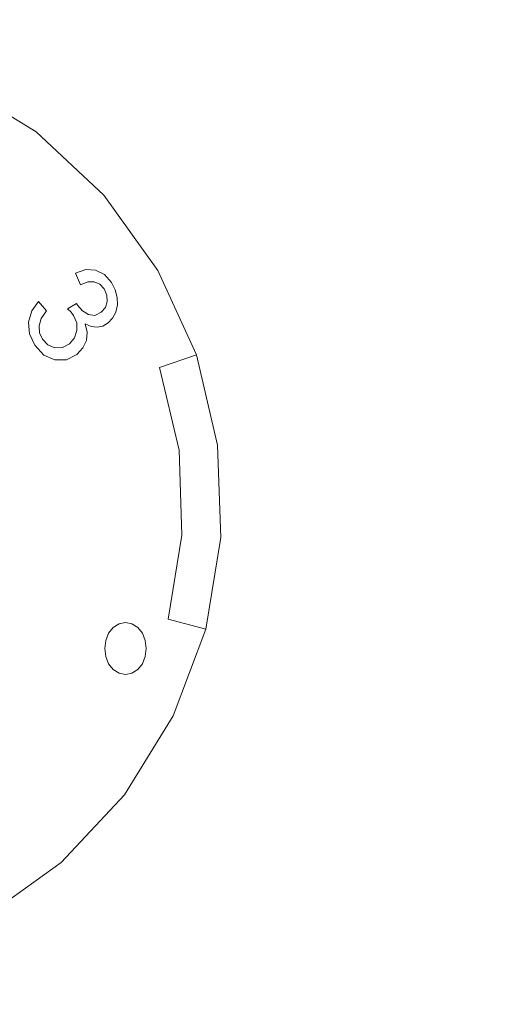
# Model space of a CAD drawing. Extents: x 0 to 290, y -510 to 0.
# Drawn here: x 75 to 96, y -471 to -428 of the extents above; entities that cross this region are included whole.
import ezdxf

# ---------------------------------------------------------------- set-up
doc = ezdxf.new("R2010")
doc.units = 0
doc.header["$MEASUREMENT"] = 0
doc.layers.add('ALU', color=254, linetype='Continuous')
doc.layers.add('NAPISY01', color=254, linetype='Continuous')
doc.layers.add('PLYTA', color=7, linetype='Continuous', true_color=0x0c0c0c)
doc.layers.add('POKRETLO02', color=7, linetype='Continuous', true_color=0x080808)

msp = doc.modelspace()

# ---------------------------------------------------------------- linework, layer by layer
at = {"layer": 'ALU', "lineweight": 0, "invisible_edges": 15}
msp.add_3dface([(6.026, -503.974, 0), (6.026, -6.026, 0), (283.974, -6.026, 0), (283.974, -503.974, 0)], dxfattribs=at)
at = {"layer": 'NAPISY01', "lineweight": 0}
for points, invisible_edges in [([(78.289, -439.147, 12.331), (77.842, -439.303, 12.548), (78.374, -439.681, 12.29), (78.289, -439.147, 12.331)], 14), ([(78.374, -439.681, 12.29), (77.842, -439.303, 12.548), (78.063, -439.809, 12.441), (78.374, -439.681, 12.29)], 9), ([(78.713, -439.169, 12.126), (78.289, -439.147, 12.331), (78.891, -439.781, 12.04), (78.713, -439.169, 12.126)], 14), ([(78.891, -439.781, 12.04), (78.289, -439.147, 12.331), (78.652, -439.675, 12.155), (78.891, -439.781, 12.04)], 11), ([(78.652, -439.675, 12.155), (78.289, -439.147, 12.331), (78.374, -439.681, 12.29), (78.652, -439.675, 12.155)], 11), ([(79.094, -439.361, 11.942), (78.713, -439.169, 12.126), (79.653, -440.356, 11.671), (79.094, -439.361, 11.942)], 14), ([(79.653, -440.356, 11.671), (78.713, -439.169, 12.126), (79.662, -440.687, 11.666), (79.653, -440.356, 11.671)], 11), ([(78.713, -439.169, 12.126), (78.891, -439.781, 12.04), (79.084, -439.991, 11.946), (78.713, -439.169, 12.126)], 13), ([(78.713, -439.169, 12.126), (79.084, -439.991, 11.946), (79.662, -440.687, 11.666), (78.713, -439.169, 12.126)], 15), ([(79.409, -439.713, 11.789), (79.094, -439.361, 11.942), (79.568, -440.023, 11.712), (79.409, -439.713, 11.789)], 10), ([(79.568, -440.023, 11.712), (79.094, -439.361, 11.942), (79.653, -440.356, 11.671), (79.568, -440.023, 11.712)], 11), ([(79.662, -440.687, 11.666), (79.084, -439.991, 11.946), (79.59, -440.994, 11.701), (79.662, -440.687, 11.666)], 11), ([(79.084, -439.991, 11.946), (79.205, -440.259, 11.888), (79.59, -440.994, 11.701), (79.084, -439.991, 11.946)], 14), ([(76.235, -440.532, 13.326), (75.937, -440.945, 13.47), (76.355, -441.279, 13.268), (76.235, -440.532, 13.326)], 14), ([(76.581, -440.937, 13.158), (76.235, -440.532, 13.326), (76.355, -441.279, 13.268), (76.581, -440.937, 13.158)], 10), ([(77.885, -440.625, 12.527), (77.499, -440.86, 12.714), (77.908, -440.668, 12.516), (77.885, -440.625, 12.527)], 10), ([(79.22, -440.538, 11.88), (79.138, -440.796, 11.92), (79.45, -441.259, 11.769), (79.22, -440.538, 11.88)], 14), ([(79.205, -440.259, 11.888), (79.22, -440.538, 11.88), (79.59, -440.994, 11.701), (79.205, -440.259, 11.888)], 14), ([(79.59, -440.994, 11.701), (79.22, -440.538, 11.88), (79.45, -441.259, 11.769), (79.59, -440.994, 11.701)], 11), ([(75.937, -440.945, 13.47), (75.804, -441.433, 13.535), (76.259, -441.597, 13.314), (75.937, -440.945, 13.47)], 14), ([(76.355, -441.279, 13.268), (75.937, -440.945, 13.47), (76.259, -441.597, 13.314), (76.355, -441.279, 13.268)], 11), ([(77.908, -440.668, 12.516), (77.499, -440.86, 12.714), (77.928, -440.7, 12.506), (77.908, -440.668, 12.516)], 11), ([(77.928, -440.7, 12.506), (77.499, -440.86, 12.714), (78.525, -441.623, 12.217), (77.928, -440.7, 12.506)], 15), ([(78.525, -441.623, 12.217), (77.499, -440.86, 12.714), (78.261, -441.503, 12.345), (78.525, -441.623, 12.217)], 11), ([(78.261, -441.503, 12.345), (77.499, -440.86, 12.714), (77.646, -441.007, 12.643), (78.261, -441.503, 12.345)], 13), ([(78.261, -441.503, 12.345), (77.646, -441.007, 12.643), (78.346, -441.873, 12.304), (78.261, -441.503, 12.345)], 11), ([(78.346, -441.873, 12.304), (77.646, -441.007, 12.643), (77.75, -441.14, 12.592), (78.346, -441.873, 12.304)], 13), ([(78.139, -440.945, 12.404), (77.928, -440.7, 12.506), (78.525, -441.623, 12.217), (78.139, -440.945, 12.404)], 14), ([(78.399, -441.107, 12.278), (78.139, -440.945, 12.404), (78.525, -441.623, 12.217), (78.399, -441.107, 12.278)], 14), ([(78.962, -441.001, 12.005), (78.681, -441.14, 12.141), (79.254, -441.468, 11.864), (78.962, -441.001, 12.005)], 14), ([(79.138, -440.796, 11.92), (78.962, -441.001, 12.005), (79.254, -441.468, 11.864), (79.138, -440.796, 11.92)], 14), ([(79.45, -441.259, 11.769), (79.138, -440.796, 11.92), (79.254, -441.468, 11.864), (79.45, -441.259, 11.769)], 11), ([(76.259, -441.597, 13.314), (75.804, -441.433, 13.535), (76.28, -441.894, 13.304), (76.259, -441.597, 13.314)], 11), ([(76.28, -441.894, 13.304), (75.804, -441.433, 13.535), (76.403, -442.171, 13.244), (76.28, -441.894, 13.304)], 11), ([(76.403, -442.171, 13.244), (75.804, -441.433, 13.535), (76.943, -443.076, 12.983), (76.403, -442.171, 13.244)], 15), ([(76.943, -443.076, 12.983), (75.804, -441.433, 13.535), (76.461, -442.863, 13.217), (76.943, -443.076, 12.983)], 11), ([(75.804, -441.433, 13.535), (75.845, -441.946, 13.515), (76.461, -442.863, 13.217), (75.804, -441.433, 13.535)], 14), ([(78.346, -441.873, 12.304), (77.75, -441.14, 12.592), (78.311, -442.23, 12.321), (78.346, -441.873, 12.304)], 11), ([(77.75, -441.14, 12.592), (77.891, -441.46, 12.524), (78.311, -442.23, 12.321), (77.75, -441.14, 12.592)], 14), ([(77.891, -441.46, 12.524), (77.905, -441.798, 12.517), (78.311, -442.23, 12.321), (77.891, -441.46, 12.524)], 14), ([(78.681, -441.14, 12.141), (78.399, -441.107, 12.278), (78.784, -441.654, 12.092), (78.681, -441.14, 12.141)], 14), ([(78.784, -441.654, 12.092), (78.399, -441.107, 12.278), (78.525, -441.623, 12.217), (78.784, -441.654, 12.092)], 11), ([(79.254, -441.468, 11.864), (78.681, -441.14, 12.141), (79.03, -441.601, 11.972), (79.254, -441.468, 11.864)], 11), ([(79.03, -441.601, 11.972), (78.681, -441.14, 12.141), (78.784, -441.654, 12.092), (79.03, -441.601, 11.972)], 11), ([(76.461, -442.863, 13.217), (75.845, -441.946, 13.515), (76.068, -442.437, 13.407), (76.461, -442.863, 13.217)], 9), ([(77.905, -441.798, 12.517), (77.799, -442.114, 12.568), (78.161, -442.556, 12.393), (77.905, -441.798, 12.517)], 14), ([(78.311, -442.23, 12.321), (77.905, -441.798, 12.517), (78.161, -442.556, 12.393), (78.311, -442.23, 12.321)], 11), ([(76.643, -442.422, 13.128), (76.403, -442.171, 13.244), (76.943, -443.076, 12.983), (76.643, -442.422, 13.128)], 14), ([(77.579, -442.369, 12.675), (77.276, -442.53, 12.822), (77.445, -443.07, 12.74), (77.579, -442.369, 12.675)], 14), ([(77.899, -442.836, 12.52), (77.579, -442.369, 12.675), (77.445, -443.07, 12.74), (77.899, -442.836, 12.52)], 11), ([(77.799, -442.114, 12.568), (77.579, -442.369, 12.675), (77.899, -442.836, 12.52), (77.799, -442.114, 12.568)], 14), ([(78.161, -442.556, 12.393), (77.799, -442.114, 12.568), (77.899, -442.836, 12.52), (78.161, -442.556, 12.393)], 11), ([(76.949, -442.545, 12.98), (76.643, -442.422, 13.128), (76.943, -443.076, 12.983), (76.949, -442.545, 12.98)], 14), ([(77.445, -443.07, 12.74), (76.949, -442.545, 12.98), (76.943, -443.076, 12.983), (77.445, -443.07, 12.74)], 11), ([(77.276, -442.53, 12.822), (76.949, -442.545, 12.98), (77.445, -443.07, 12.74), (77.276, -442.53, 12.822)], 14), ([(79.152, -455.267, 11.894), (80.012, -454.485, 11.248), (79.48, -454.701, 11.647), (79.152, -455.267, 11.894)], 15), ([(79.48, -456.531, 11.647), (80.012, -454.485, 11.248), (79.152, -455.267, 11.894), (79.48, -456.531, 11.647)], 15), ([(79.152, -455.267, 11.894), (79.48, -454.701, 11.647), (79.28, -454.951, 11.797), (79.152, -455.267, 11.894)], 9), ([(79.48, -454.701, 11.647), (80.012, -454.485, 11.248), (79.733, -454.541, 11.458), (79.48, -454.701, 11.647)], 9), ([(80.012, -454.485, 11.248), (79.48, -456.531, 11.647), (80.872, -455.267, 10.602), (80.012, -454.485, 11.248)], 15), ([(80.012, -454.485, 11.248), (80.544, -454.701, 10.849), (80.292, -454.541, 11.038), (80.012, -454.485, 11.248)], 9), ([(80.012, -454.485, 11.248), (80.872, -455.267, 10.602), (80.544, -454.701, 10.849), (80.012, -454.485, 11.248)], 15), ([(80.544, -454.701, 10.849), (80.872, -455.267, 10.602), (80.744, -454.951, 10.699), (80.544, -454.701, 10.849)], 9), ([(79.152, -455.966, 11.894), (79.152, -455.267, 11.894), (79.108, -455.616, 11.927), (79.152, -455.966, 11.894)], 9), ([(79.48, -456.531, 11.647), (79.152, -455.267, 11.894), (79.152, -455.966, 11.894), (79.48, -456.531, 11.647)], 15), ([(80.872, -455.267, 10.602), (79.48, -456.531, 11.647), (80.544, -456.531, 10.849), (80.872, -455.267, 10.602)], 15), ([(80.872, -455.267, 10.602), (80.544, -456.531, 10.849), (80.872, -455.966, 10.602), (80.872, -455.267, 10.602)], 15), ([(80.872, -455.267, 10.602), (80.872, -455.966, 10.602), (80.917, -455.616, 10.569), (80.872, -455.267, 10.602)], 9), ([(79.48, -456.531, 11.647), (79.152, -455.966, 11.894), (79.28, -456.281, 11.797), (79.48, -456.531, 11.647)], 9), ([(80.872, -455.966, 10.602), (80.544, -456.531, 10.849), (80.744, -456.281, 10.699), (80.872, -455.966, 10.602)], 9), ([(80.012, -456.747, 11.248), (79.48, -456.531, 11.647), (79.733, -456.692, 11.458), (80.012, -456.747, 11.248)], 9), ([(80.544, -456.531, 10.849), (79.48, -456.531, 11.647), (80.012, -456.747, 11.248), (80.544, -456.531, 10.849)], 15), ([(80.544, -456.531, 10.849), (80.012, -456.747, 11.248), (80.292, -456.692, 11.038), (80.544, -456.531, 10.849)], 9)]:
    msp.add_3dface(points, dxfattribs=dict(at, invisible_edges=invisible_edges))
at = {"layer": 'PLYTA', "lineweight": 0, "invisible_edges": 15}
msp.add_3dface([(279.641, -497.512, 5), (279.641, -12.488, 5), (10.359, -12.488, 5), (10.359, -497.512, 5)], dxfattribs=at)
at = {"layer": 'POKRETLO02', "lineweight": 0}
for points, invisible_edges in [([(76.129, -433.17, 5), (47.332, -437.01, 5), (60.935, -429.126, 5), (76.129, -433.17, 5)], 15), ([(76.129, -433.17, 5), (60.935, -429.126, 5), (68.934, -429.637, 5), (76.129, -433.17, 5)], 15), ([(76.129, -433.17, 5), (68.934, -429.637, 5), (72.706, -431.049, 5), (76.129, -433.17, 5)], 9), ([(76.129, -433.17, 7.346), (72.706, -431.049, 7.346), (71.961, -432.565, 9.101), (75.103, -434.511, 9.101)], 15), ([(72.706, -431.049, 5), (72.706, -431.049, 7.346), (76.129, -433.17, 7.346), (76.129, -433.17, 5)], 13), ([(79.969, -461.966, 5), (47.332, -437.01, 5), (76.129, -433.17, 5), (79.969, -461.966, 5)], 15), ([(79.073, -435.918, 7.346), (76.129, -433.17, 7.346), (75.103, -434.511, 9.101), (77.805, -437.033, 9.101)], 15), ([(81.424, -439.187, 5), (76.129, -433.17, 5), (79.073, -435.918, 5), (81.424, -439.187, 5)], 9), ([(84.013, -446.773, 5), (76.129, -433.17, 5), (81.424, -439.187, 5), (84.013, -446.773, 5)], 15), ([(79.969, -461.966, 5), (76.129, -433.17, 5), (84.013, -446.773, 5), (79.969, -461.966, 5)], 15), ([(76.129, -433.17, 5), (76.129, -433.17, 7.346), (79.073, -435.918, 7.346), (79.073, -435.918, 5)], 9), ([(77.805, -437.033, 9.101), (75.103, -434.511, 9.101), (73.166, -437.045, 11.675), (75.411, -439.14, 11.675)], 15), ([(81.424, -439.187, 7.346), (79.073, -435.918, 7.346), (77.805, -437.033, 9.101), (79.963, -440.034, 9.101)], 15), ([(79.073, -435.918, 5), (79.073, -435.918, 7.346), (81.424, -439.187, 7.346), (81.424, -439.187, 5)], 13), ([(47.332, -437.01, 5), (79.969, -461.966, 5), (51.172, -465.806, 5), (47.332, -437.01, 5)], 15), ([(79.963, -440.034, 9.101), (77.805, -437.033, 9.101), (75.411, -439.14, 11.675), (77.204, -441.633, 11.675)], 15), ([(75.411, -439.14, 11.675), (74.545, -443.174, 13.299), (77.204, -441.633, 11.675), (75.411, -439.14, 11.675)], 15), ([(83.092, -442.853, 7.346), (81.424, -439.187, 7.346), (79.963, -440.034, 9.101), (81.494, -443.398, 9.101)], 7), ([(84.013, -446.773, 5), (81.424, -439.187, 5), (83.092, -442.853, 5), (84.013, -446.773, 5)], 9), ([(81.424, -439.187, 5), (81.424, -439.187, 7.346), (83.092, -442.853, 7.346), (83.092, -442.853, 5)], 13), ([(81.494, -443.398, 9.101), (79.963, -440.034, 9.101), (77.204, -441.633, 11.675), (78.476, -444.428, 11.675)], 15), ([(75.765, -444.299, 12.957), (77.204, -441.633, 11.675), (74.545, -443.174, 13.299), (75.765, -444.299, 12.957)], 15), ([(76.385, -445.142, 12.843), (77.204, -441.633, 11.675), (75.765, -444.299, 12.957), (76.385, -445.142, 12.843)], 15), ([(77.204, -441.633, 11.675), (76.385, -445.142, 12.843), (78.476, -444.428, 11.675), (77.204, -441.633, 11.675)], 15), ([(75.765, -444.299, 12.957), (74.545, -443.174, 13.299), (73.906, -443.522, 12.595), (75.421, -444.468, 12.595)], 15), ([(84.013, -446.773, 7.346), (83.092, -442.853, 7.346), (81.494, -443.398, 9.101), (82.339, -446.996, 9.101)], 11), ([(83.092, -442.853, 5), (83.092, -442.853, 7.346), (84.013, -446.773, 7.346), (84.013, -446.773, 5)], 15), ([(73.906, -443.522, 12.595), (72.413, -444.514, 11.417), (73.702, -445.318, 11.417), (75.421, -444.468, 12.595)], 15), ([(82.339, -446.996, 9.101), (81.494, -443.398, 9.101), (78.476, -444.428, 11.675), (79.178, -447.418, 11.675)], 15), ([(73.702, -445.318, 11.417), (74.615, -446.308, 11.417), (76.495, -445.633, 12.595), (75.421, -444.468, 12.595)], 15), ([(76.495, -445.633, 12.595), (75.765, -444.299, 12.957), (75.421, -444.468, 12.595), (76.495, -445.633, 12.595)], 15), ([(75.765, -444.299, 12.957), (76.495, -445.633, 12.595), (76.385, -445.142, 12.843), (75.765, -444.299, 12.957)], 15), ([(76.659, -445.574, 12.753), (78.476, -444.428, 11.675), (76.385, -445.142, 12.843), (76.659, -445.574, 12.753)], 15), ([(77.159, -446.953, 12.663), (78.476, -444.428, 11.675), (76.659, -445.574, 12.753), (77.159, -446.953, 12.663)], 15), ([(78.476, -444.428, 11.675), (77.159, -446.953, 12.663), (77.247, -447.675, 12.705), (78.476, -444.428, 11.675)], 15), ([(78.476, -444.428, 11.675), (77.247, -447.675, 12.705), (79.178, -447.418, 11.675), (78.476, -444.428, 11.675)], 15), ([(76.385, -445.142, 12.843), (76.495, -445.633, 12.595), (76.659, -445.574, 12.753), (76.385, -445.142, 12.843)], 15), ([(76.495, -445.633, 12.595), (74.615, -446.308, 11.417), (75.117, -447.446, 11.417), (77.086, -446.971, 12.595)], 15), ([(77.159, -446.953, 12.663), (76.659, -445.574, 12.753), (76.495, -445.633, 12.595), (77.086, -446.971, 12.595)], 15), ([(77.086, -446.971, 12.595), (75.117, -447.446, 11.417), (75.19, -448.687, 11.417), (77.171, -448.43, 12.595)], 15), ([(77.171, -448.43, 12.595), (77.159, -446.953, 12.663), (77.086, -446.971, 12.595), (77.171, -448.43, 12.595)], 15), ([(77.159, -446.953, 12.663), (77.171, -448.43, 12.595), (77.247, -447.675, 12.705), (77.159, -446.953, 12.663)], 15), ([(82.466, -450.69, 9.101), (82.339, -446.996, 9.101), (79.178, -447.418, 11.675), (79.284, -450.487, 11.675)], 15), ([(79.969, -461.966, 5), (84.013, -446.773, 5), (83.502, -454.772, 5), (79.969, -461.966, 5)], 15), ([(84.151, -450.798, 7.346), (84.013, -446.773, 7.346), (82.339, -446.996, 9.101), (82.466, -450.69, 9.101)], 11), ([(83.502, -454.772, 5), (84.013, -446.773, 5), (84.151, -450.798, 5), (83.502, -454.772, 5)], 9), ([(84.013, -446.773, 5), (84.013, -446.773, 7.346), (84.151, -450.798, 7.346), (84.151, -450.798, 5)], 15), ([(79.178, -447.418, 11.675), (76.887, -450.334, 12.944), (79.284, -450.487, 11.675), (79.178, -447.418, 11.675)], 15), ([(79.178, -447.418, 11.675), (77.029, -449.952, 12.862), (76.887, -450.334, 12.944), (79.178, -447.418, 11.675)], 15), ([(77.029, -449.952, 12.862), (79.178, -447.418, 11.675), (77.284, -448.416, 12.699), (77.029, -449.952, 12.862)], 15), ([(77.284, -448.416, 12.699), (79.178, -447.418, 11.675), (77.247, -447.675, 12.705), (77.284, -448.416, 12.699)], 15), ([(77.247, -447.675, 12.705), (77.171, -448.43, 12.595), (77.284, -448.416, 12.699), (77.247, -447.675, 12.705)], 15), ([(74.829, -449.985, 11.417), (76.747, -449.956, 12.595), (77.171, -448.43, 12.595), (75.19, -448.687, 11.417)], 15), ([(77.029, -449.952, 12.862), (77.284, -448.416, 12.699), (77.171, -448.43, 12.595), (76.747, -449.956, 12.595)], 15), ([(74.05, -451.289, 11.417), (75.83, -451.49, 12.595), (76.747, -449.956, 12.595), (74.829, -449.985, 11.417)], 15), ([(75.83, -451.49, 12.595), (77.029, -449.952, 12.862), (76.747, -449.956, 12.595), (75.83, -451.49, 12.595)], 15), ([(77.029, -449.952, 12.862), (75.83, -451.49, 12.595), (76.887, -450.334, 12.944), (77.029, -449.952, 12.862)], 15), ([(79.284, -450.487, 11.675), (75.617, -452.673, 13.41), (78.788, -453.517, 11.675), (79.284, -450.487, 11.675)], 15), ([(75.617, -452.673, 13.41), (79.284, -450.487, 11.675), (76.349, -451.548, 13.123), (75.617, -452.673, 13.41)], 15), ([(76.887, -450.334, 12.944), (75.83, -451.49, 12.595), (76.349, -451.548, 13.123), (76.887, -450.334, 12.944)], 15), ([(76.349, -451.548, 13.123), (79.284, -450.487, 11.675), (76.887, -450.334, 12.944), (76.349, -451.548, 13.123)], 15), ([(81.87, -454.337, 9.101), (82.466, -450.69, 9.101), (79.284, -450.487, 11.675), (78.788, -453.517, 11.675)], 15), ([(83.502, -454.772, 7.346), (84.151, -450.798, 7.346), (82.466, -450.69, 9.101), (81.87, -454.337, 9.101)], 3), ([(84.151, -450.798, 5), (84.151, -450.798, 7.346), (83.502, -454.772, 7.346), (83.502, -454.772, 5)], 15), ([(75.83, -451.49, 12.595), (74.05, -451.289, 11.417), (72.881, -452.549, 11.417), (74.456, -452.972, 12.595)], 15), ([(74.456, -452.972, 12.595), (76.349, -451.548, 13.123), (75.83, -451.49, 12.595), (74.456, -452.972, 12.595)], 15), ([(76.349, -451.548, 13.123), (74.456, -452.972, 12.595), (75.617, -452.673, 13.41), (76.349, -451.548, 13.123)], 15), ([(75.617, -452.673, 13.41), (74.456, -452.972, 12.595), (75.244, -453.183, 13.5), (75.617, -452.673, 13.41)], 15), ([(75.244, -453.183, 13.5), (78.788, -453.517, 11.675), (75.617, -452.673, 13.41), (75.244, -453.183, 13.5)], 15), ([(74.006, -454.574, 13.857), (78.788, -453.517, 11.675), (75.244, -453.183, 13.5), (74.006, -454.574, 13.857)], 15), ([(78.788, -453.517, 11.675), (74.006, -454.574, 13.857), (77.712, -456.393, 11.675), (78.788, -453.517, 11.675)], 15), ([(80.574, -457.799, 9.101), (81.87, -454.337, 9.101), (78.788, -453.517, 11.675), (77.712, -456.393, 11.675)], 15), ([(82.09, -458.543, 7.346), (83.502, -454.772, 7.346), (81.87, -454.337, 9.101), (80.574, -457.799, 9.101)], 15), ([(76.094, -459.004, 11.675), (77.712, -456.393, 11.675), (74.006, -454.574, 13.857), (72.815, -456.496, 13.857)], 15), ([(79.969, -461.966, 5), (83.502, -454.772, 5), (82.09, -458.543, 5), (79.969, -461.966, 5)], 9), ([(83.502, -454.772, 5), (83.502, -454.772, 7.346), (82.09, -458.543, 7.346), (82.09, -458.543, 5)], 13), ([(78.627, -460.941, 9.101), (80.574, -457.799, 9.101), (77.712, -456.393, 11.675), (76.094, -459.004, 11.675)], 15), ([(73.999, -461.248, 11.675), (76.094, -459.004, 11.675), (72.815, -456.496, 13.857), (71.272, -458.149, 13.857)], 15), ([(79.969, -461.966, 7.346), (82.09, -458.543, 7.346), (80.574, -457.799, 9.101), (78.627, -460.941, 9.101)], 15), ([(82.09, -458.543, 5), (82.09, -458.543, 7.346), (79.969, -461.966, 7.346), (79.969, -461.966, 5)], 13), ([(76.105, -463.642, 9.101), (78.627, -460.941, 9.101), (76.094, -459.004, 11.675), (73.999, -461.248, 11.675)], 15), ([(77.221, -464.91, 7.346), (79.969, -461.966, 7.346), (78.627, -460.941, 9.101), (76.105, -463.642, 9.101)], 15), ([(73.105, -465.8, 9.101), (76.105, -463.642, 9.101), (73.999, -461.248, 11.675), (71.506, -463.041, 11.675)], 15), ([(51.172, -465.806, 5), (79.969, -461.966, 5), (66.366, -469.85, 5), (51.172, -465.806, 5)], 15), ([(66.366, -469.85, 5), (79.969, -461.966, 5), (73.952, -467.261, 5), (66.366, -469.85, 5)], 15), ([(73.952, -467.261, 5), (79.969, -461.966, 5), (77.221, -464.91, 5), (73.952, -467.261, 5)], 9), ([(79.969, -461.966, 5), (79.969, -461.966, 7.346), (77.221, -464.91, 7.346), (77.221, -464.91, 5)], 9), ([(73.952, -467.261, 7.346), (77.221, -464.91, 7.346), (76.105, -463.642, 9.101), (73.105, -465.8, 9.101)], 15), ([(77.221, -464.91, 5), (77.221, -464.91, 7.346), (73.952, -467.261, 7.346), (73.952, -467.261, 5)], 13)]:
    msp.add_3dface(points, dxfattribs=dict(at, invisible_edges=invisible_edges))

doc.saveas('drawing.dxf')
